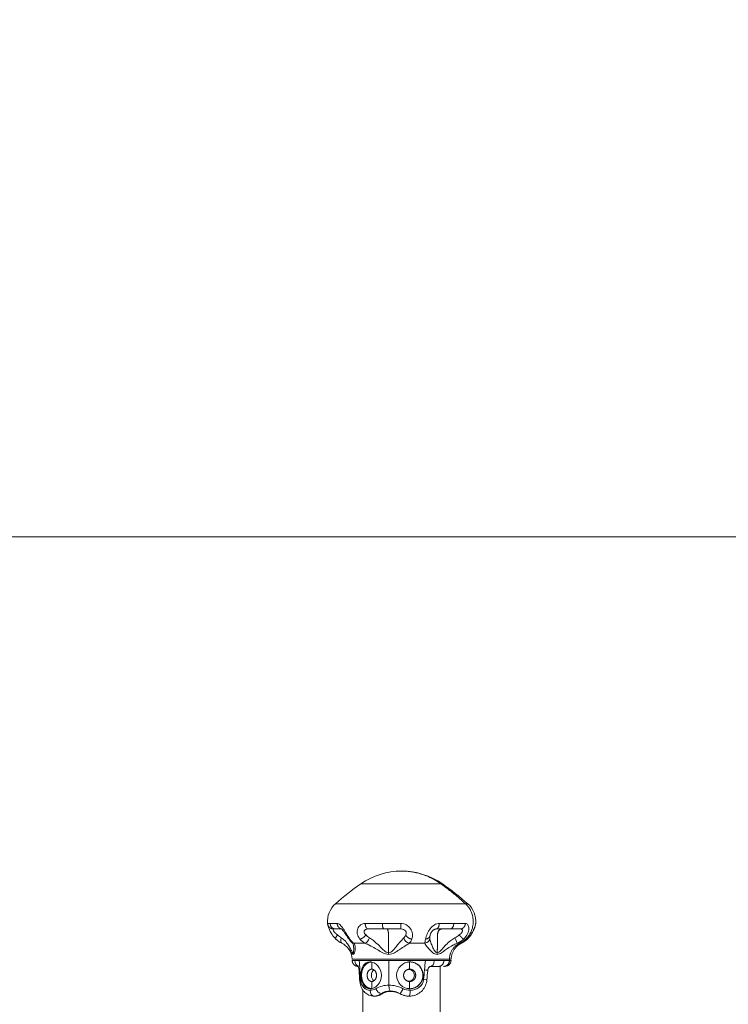
# Model space of a CAD drawing. Extents: x 71371 to 96571, y -30653 to 22807.
# Drawn here: x 86997 to 87376, y -791 to -265 of the extents above; entities that cross this region are included whole.
import ezdxf

# ---------------------------------------------------------------- set-up
doc = ezdxf.new("R2010")
doc.units = 0
doc.header["$MEASUREMENT"] = 0
doc.header["$PDMODE"] = 1
doc.layers.get('0').update_dxf_attribs({"linetype": 'CONTINUOUS'})
doc.layers.get('DefPoints').update_dxf_attribs({"linetype": 'CONTINUOUS'})
for name, color, linetype, lineweight in [('FRAM3', 1, 'CONTINUOUS', 50), ('外形線', 7, 'CONTINUOUS', 18), ('寸法線', 3, 'CONTINUOUS', 18)]:
    doc.layers.add(name, color=color, linetype=linetype, lineweight=lineweight)
doc.styles.get("Standard").update_dxf_attribs({"font": 'TXT.SHX', "bigfont": 'bigfont.shx'})
doc.dimstyles.new('60ベース', dxfattribs={"dimscale": 60, "dimtxt": 3, "dimasz": 3, "dimexe": 0, "dimexo": 1, "dimgap": 1, "dimtad": 3, "dimdec": 1, "dimdsep": 46, "dimtxsty": 'Standard', "dimblk": 'DOTSMALL', "dimcen": 0, "dimclrd": 256, "dimclre": 256, "dimclrt": 7, "dimadec": 3, "dimazin": 2, "dimtfac": 1, "dimtdec": 1, "dimtix": 1, "dimtmove": 2, "dimatfit": 2, "dimldrblk": 'OPEN', "dimfxl": 0, "dimtolj": 1, "dimlwd": -1, "dimlwe": -1, "dimarcsym": 0})

# ---------------------------------------------------------------- blocks, each defined once
blk = doc.blocks.new('_DotSmall')
at = {"layer": 'FRAM3', "color": 0, "const_width": 0.5}
blk.add_lwpolyline([(-0.0625, 0, 1), (0.0625, 0, 1)], format="xyb", close=True, dxfattribs=at)
blk = doc.blocks.new('*D31')
at = {"layer": 'DefPoints', "color": 0, "ltscale": 5}
for p in [(88264.14, 3243.63), (88264.14, 2383.63), (86729.19, -1659.14)]:
    blk.add_point(p, dxfattribs=at)
at = {"layer": '寸法線', "ltscale": 5}
for p, q in [((86729.19, -1599.14), (86729.19, 3243.63)), ((86729.19, 3243.63), (88264.14, 3243.63)), ((88264.14, 2443.63), (88264.14, 3243.63))]:
    blk.add_line(p, q, dxfattribs=at)
at = {"layer": '寸法線', "ltscale": 5, "xscale": 180, "yscale": 180, "zscale": 180, "rotation": 180}
blk.add_blockref('_DotSmall', (86729.19, 3243.63), dxfattribs=at)
at = {"layer": '寸法線', "ltscale": 5, "xscale": 180, "yscale": 180, "zscale": 180}
blk.add_blockref('_DotSmall', (88264.14, 3243.63), dxfattribs=at)
at = {"layer": '寸法線', "color": 7, "ltscale": 5, "insert": (87496.66, 3393.63), "char_height": 180, "attachment_point": 5}
blk.add_mtext('\\A1;(1535)', dxfattribs=at)
blk = doc.blocks.new('_OPEN')
at = {"color": 0, "linetype": 'ByBlock'}
for p, q in [((-1, 0.1667), (0, 0)), ((0, 0), (-1, -0.1667)), ((0, 0), (-1, 0))]:
    blk.add_line(p, q, dxfattribs=at)
blk = doc.blocks.new('*D48')
at = {"layer": 'DefPoints', "color": 0, "ltscale": 5}
for p in [(89757.88, -541.54), (86038.13, -1760.74), (89884.88, -1760.74)]:
    blk.add_point(p, dxfattribs=at)
at = {"layer": '寸法線', "ltscale": 5}
for p, q in [((89697.88, -541.54), (86038.13, -541.54)), ((86038.13, -541.54), (86038.13, -1760.74)), ((89824.88, -1760.74), (86038.13, -1760.74))]:
    blk.add_line(p, q, dxfattribs=at)
at = {"layer": '寸法線', "ltscale": 5, "xscale": 180, "yscale": 180, "zscale": 180}
for p, rotation in [((86038.13, -541.54), 90), ((86038.13, -1760.74), 270)]:
    blk.add_blockref('_DotSmall', p, dxfattribs=dict(at, rotation=rotation))
at = {"layer": '寸法線', "color": 7, "ltscale": 5, "insert": (85888.13, -1151.14), "char_height": 180, "attachment_point": 5, "rotation": 90}
blk.add_mtext('\\A1;1219', dxfattribs=at)

msp = doc.modelspace()

# ---------------------------------------------------------------- linework, layer by layer
at = {"layer": '外形線', "extrusion": (0, 1, 0)}
for p, q in [((87178.224, -770.916), (87178.217, -770.916)), ((87178.29, -770.916), (87178.224, -770.916)), ((87222.087, -1760.736), (87222.087, -770.916)), ((87180.812, -1760.736), (87180.812, -783.658)), ((87186.693, -786.789), (87186.692, -786.789))]:
    msp.add_line(p, q, dxfattribs=at)
at = {"layer": '外形線', "extrusion": (2.24817e-16, -7.10955e-42, -1)}
msp.add_arc((-87201.45, -758.096), 38.1, 55.14691, 90, dxfattribs=at)
at = {"layer": '外形線'}
for centre, radius, start, end in [((87201.45, -758.096), 38.1, 55.14691, 90), ((87228.355, -746.961), 12.7, 355.16516, 48.68784), ((87165.506, -767.265), 9.525, 1, 37.33898), ((87224.682, -767.741), 3.175, 270, 359)]:
    msp.add_arc(centre, radius, start, end, dxfattribs=at)
at = {"layer": '外形線', "extrusion": (2.24817e-16, 3.8754e-43, -1)}
msp.add_arc((-87174.545, -746.961), 12.7, 355.16516, 48.68784, dxfattribs=at)
at = {"layer": '外形線', "extrusion": (2.24817e-16, -9.72162e-44, -1)}
msp.add_arc((-87237.394, -767.265), 9.525, 1, 39.28812, dxfattribs=at)
at = {"layer": '外形線'}
for points, weights in [([(87222.481, -726.83), (87213.002, -719.996), (87201.45, -719.996)], [1, 0.910310025117, 0.910310025117]), ([(87235.536, -737.421), (87229.297, -731.745), (87222.481, -726.83)], [1, 0.998411856361, 1]), ([(87223.223, -726.83), (87223.223, -726.83), (87222.481, -726.83)], [0.914835766835, 0.948287736091, 1]), ([(87236.739, -737.421), (87236.739, -737.421), (87235.536, -737.421)], [0.805496248265, 0.834950098574, 0.880481806097]), ([(87165.055, -750.929), (87165.001, -750.929), (87164.946, -750.928)], [1, 0.998776290493, 0.997845060094]), ([(87172.877, -755.797), (87173.179, -756.233), (87173.823, -756.338)], [0.979015973064, 0.952185881291, 1]), ([(87216.62, -754.468), (87216.619, -754.47), (87216.619, -754.472)], [1.00333280406, 1.00338398844, 1.00343582857]), ([(87236.581, -756.284), (87236.546, -756.318), (87236.498, -756.338)], [1.00012286231, 0.998616476913, 1]), ([(87182.028, -758.561), (87178.565, -758.563), (87175.927, -758.562)], [0.887991437085, 0.864475266012, 0.857017215485]), ([(87213.842, -758.562), (87209.831, -758.562), (87205.509, -758.562)], [0.856998325257, 0.864445006072, 0.887988670018]), ([(87226.97, -767.098), (87227.073, -761.031), (87232.427, -758.563)], [1, 0.843383554584, 1]), ([(87231.034, -758.561), (87231.868, -758.563), (87232.427, -758.563)], [0.950754176941, 0.972862759783, 0.999999999838]), ([(87232.427, -758.563), (87232.988, -758.563), (87233.262, -758.563)], [1, 0.972781579158, 0.950621946881]), ([(87175.043, -767.796), (87175.043, -767.796), (87175.05, -767.796)], [0.914835591808, 0.912042463114, 0.909376640029]), ([(87175.05, -767.796), (87175.143, -767.796), (87176.461, -767.796)], [0.909376640029, 0.874834477339, 0.861666222749]), ([(87178.246, -770.916), (87175.104, -770.916), (87175.05, -767.796)], [0.909376472238, 0.648613177274, 0.909376472238]), ([(87176.461, -767.796), (87176.807, -767.796), (87177.234, -767.796)], [0.861666222749, 0.858276191641, 0.856302720212]), ([(87177.234, -767.796), (87177.915, -767.798), (87178.791, -767.799)], [0.856302548441, 0.853173160458, 0.853605979409]), ([(87178.851, -767.796), (87184.35, -767.796), (87194.615, -767.796)], [0.853640701426, 0.857129194767, 1]), ([(87214.189, -767.796), (87204.88, -767.796), (87194.615, -767.796)], [0.853640701426, 0.857129194767, 1]), ([(87217.156, -767.796), (87215.784, -767.798), (87214.293, -767.799)], [0.856302548441, 0.853173160458, 0.853605979409]), ([(87217.156, -767.796), (87218.016, -767.796), (87218.822, -767.796)], [0.856302720212, 0.858276191641, 0.861666222749]), ([(87218.822, -767.796), (87221.893, -767.796), (87224.011, -767.796)], [0.861666222749, 0.874834477339, 0.909376640029]), ([(87221.28, -770.916), (87223.965, -770.916), (87224.011, -767.796)], [0.909376472238, 0.648613177274, 0.909376472238]), ([(87226.957, -767.796), (87226.904, -770.916), (87223.891, -770.916)], [1, 0.713250449154, 1]), ([(87224.011, -767.796), (87225.978, -767.796), (87226.957, -767.796)], [0.909376640029, 0.943969791793, 1]), ([(87226.957, -767.796), (87227.857, -767.796), (87227.857, -767.796)], [1, 0.948287736088, 0.914835766831]), ([(87226.97, -767.098), (87227.87, -767.098), (87227.87, -767.098)], [1, 0.948287736088, 0.914835766831]), ([(87205.75, -768.534), (87205.086, -768.534), (87204.434, -768.66)], [1, 0.962373432572, 0.934414269409]), ([(87221.28, -770.916), (87219.409, -770.916), (87216.695, -770.915)], [0.909285995571, 0.874952505618, 0.86176980402]), ([(87204.409, -782.691), (87205.074, -782.822), (87205.75, -782.822)], [0.933389432525, 0.9616816369, 1])]:
    msp.add_rational_spline(points, weights, degree=2, dxfattribs=at)
for points, degree in [([(87166.161, -737.421), (87170.46, -733.643), (87174.98, -730.101), (87179.677, -726.83)], 3), ([(87223.223, -726.83), (87227.92, -730.101), (87232.44, -733.643), (87236.739, -737.421)], 3), ([(87161.89, -748.031), (87161.89, -748.023), (87161.89, -748.019), (87161.891, -748.019)], 3), ([(87161.891, -748.019), (87161.92, -748.019), (87162.378, -748.019), (87163.238, -748.019)], 3), ([(87163.238, -748.019), (87164.098, -748.019), (87165.36, -748.019), (87166.998, -748.019)], 3), ([(87163.238, -748.019), (87163.371, -749.664), (87164.699, -750.929), (87166.294, -750.929)], 3), ([(87165.055, -750.929), (87165.055, -750.929), (87165.054, -750.929), (87165.054, -750.929)], 3), ([(87166.294, -750.929), (87165.503, -750.929), (87165.081, -750.929), (87165.055, -750.929)], 3), ([(87169.4, -750.929), (87168.064, -750.929), (87167.022, -750.929), (87166.294, -750.929)], 3), ([(87182.005, -748.019), (87184.898, -748.019), (87188.001, -748.019), (87191.211, -748.019)], 3), ([(87192.03, -750.929), (87189.076, -750.929), (87186.222, -750.929), (87183.56, -750.929)], 3), ([(87191.211, -748.019), (87194.421, -748.019), (87197.739, -748.019), (87201.064, -748.019)], 3), ([(87191.211, -748.019), (87191.247, -749.664), (87191.603, -750.929), (87192.03, -750.929)], 3), ([(87201.095, -750.929), (87198.036, -750.929), (87194.983, -750.929), (87192.03, -750.929)], 3), ([(87193.611, -750.929), (87192.823, -750.929), (87192.03, -750.929)], 2), ([(87219.955, -750.929), (87219.954, -750.929), (87219.953, -750.929), (87219.953, -750.929)], 3), ([(87227.186, -750.929), (87225.024, -750.929), (87222.591, -750.929), (87219.955, -750.929)], 3), ([(87221.564, -748.019), (87224.428, -748.019), (87227.073, -748.019), (87229.423, -748.019)], 3), ([(87222.867, -750.929), (87225.018, -750.929), (87227.186, -750.929)], 2), ([(87229.423, -748.019), (87229.326, -749.664), (87228.353, -750.929), (87227.186, -750.929)], 3), ([(87232.791, -750.929), (87231.239, -750.929), (87229.348, -750.929), (87227.186, -750.929)], 3), ([(87229.423, -748.019), (87231.773, -748.019), (87233.829, -748.019), (87235.516, -748.019)], 3), ([(87241.009, -748.031), (87241.01, -748.023), (87241.01, -748.019), (87241.009, -748.019)], 3), ([(87169.553, -758.527), (87168.406, -757.98), (87167.283, -757.219), (87166.317, -756.283)], 3), ([(87167.268, -754.049), (87167.865, -754.759), (87168.544, -755.317), (87169.228, -755.719)], 3), ([(87169.553, -758.528), (87168.915, -758.227), (87168.776, -757.074), (87169.228, -755.719)], 3), ([(87174.885, -758.069), (87174.188, -757.468), (87173.497, -756.701), (87172.874, -755.792)], 3), ([(87173.823, -756.338), (87174.499, -757.279), (87175.233, -758.026), (87175.927, -758.562)], 3), ([(87182.028, -758.561), (87180.966, -758.027), (87179.997, -757.284), (87179.205, -756.338)], 3), ([(87182.028, -758.561), (87182.823, -758.324), (87183.772, -757.13), (87184.29, -755.717)], 3), ([(87182.45, -754.049), (87182.956, -754.758), (87183.584, -755.316), (87184.29, -755.717)], 3), ([(87202.66, -755.716), (87203.08, -755.315), (87203.414, -754.755), (87203.654, -754.049)], 3), ([(87202.66, -755.716), (87202.985, -757.129), (87204.181, -758.324), (87205.509, -758.562)], 3), ([(87206.901, -756.338), (87206.552, -757.279), (87206.081, -758.026), (87205.509, -758.562)], 3), ([(87216.515, -755.717), (87216.468, -757.131), (87215.347, -758.325), (87213.842, -758.562)], 3), ([(87213.842, -758.562), (87213.912, -758.028), (87214.062, -757.284), (87214.253, -756.338)], 3), ([(87216.51, -755.423), (87216.508, -755.529), (87216.51, -755.627), (87216.515, -755.717)], 3), ([(87229.962, -755.717), (87230.764, -755.315), (87231.518, -754.755), (87232.154, -754.049)], 3), ([(87231.034, -758.561), (87230.984, -758.323), (87230.535, -757.129), (87229.962, -755.717)], 3), ([(87234.528, -756.338), (87233.503, -757.279), (87232.299, -758.025), (87231.034, -758.561)], 3), ([(87233.262, -758.563), (87234.395, -758.027), (87235.515, -757.28), (87236.498, -756.338)], 3), ([(87169.555, -758.529), (87169.554, -758.529), (87169.553, -758.528), (87169.553, -758.528)], 3), ([(87172.849, -761.204), (87171.963, -760.137), (87170.921, -759.179), (87169.554, -758.531)], 3), ([(87174.885, -758.069), (87174.886, -758.07), (87174.887, -758.071), (87174.888, -758.072)], 3), ([(87174.888, -758.072), (87175.172, -758.315), (87175.523, -758.486), (87175.927, -758.562)], 3), ([(87233.262, -758.563), (87233.291, -758.554), (87233.318, -758.542), (87233.345, -758.53)], 3), ([(87233.345, -758.53), (87233.347, -758.529), (87233.348, -758.528), (87233.35, -758.528)], 3), ([(87175.548, -764.538), (87175.467, -764.26), (87175.426, -763.984), (87175.421, -763.685)], 3), ([(87178.158, -770.629), (87177.103, -770.23), (87176.551, -769.399), (87176.461, -767.796)], 3), ([(87178.791, -767.799), (87178.81, -767.798), (87178.83, -767.797), (87178.851, -767.796)], 3), ([(87179.196, -772.835), (87179.1, -771.155), (87178.978, -769.476), (87178.851, -767.796)], 3), ([(87194.51, -764.538), (87194.488, -764.26), (87194.477, -763.984), (87194.475, -763.685)], 3), ([(87194.615, -767.796), (87194.674, -780.914)], 1), ([(87213.693, -772.835), (87213.847, -771.155), (87214.017, -769.476), (87214.189, -767.796)], 3), ([(87214.293, -767.799), (87214.258, -767.798), (87214.224, -767.797), (87214.189, -767.796)], 3), ([(87216.753, -770.902), (87218.058, -770.711), (87218.738, -769.952), (87218.822, -767.796)], 3), ([(87220.505, -763.685), (87220.501, -763.978), (87220.471, -764.257), (87220.411, -764.538)], 3), ([(87226.957, -767.796), (87226.97, -767.098)], 1), ([(87178.716, -773.037), (87178.405, -773.01), (87178.557, -772.952), (87179.196, -772.835)], 3), ([(87178.822, -770.814), (87178.802, -770.81), (87178.781, -770.806), (87178.761, -770.801)], 3), ([(87179.554, -777.874), (87179.433, -776.195), (87179.314, -774.515), (87179.196, -772.835)], 3), ([(87184.483, -768.477), (87184.955, -768.503)], 1), ([(87185.531, -768.602), (87185.531, -772.392)], 1), ([(87185.531, -772.392), (87185.74, -772.404)], 1), ([(87204.844, -772.524), (87204.878, -772.52), (87204.911, -772.516), (87204.945, -772.514)], 3), ([(87204.945, -772.514), (87205.029, -772.507), (87205.114, -772.503), (87205.199, -772.503)], 3), ([(87205.75, -772.392), (87205.199, -772.503)], 1), ([(87206.034, -768.477), (87205.75, -768.534)], 1), ([(87205.75, -768.534), (87205.75, -772.392)], 1), ([(87213.19, -777.874), (87213.358, -776.195), (87213.526, -774.515), (87213.693, -772.835)], 3), ([(87215.499, -773.053), (87215.654, -773.037), (87215.097, -772.982), (87213.693, -772.835)], 3), ([(87179.554, -777.874), (87179.197, -777.934), (87179.031, -777.985), (87179.034, -778.024)], 3), ([(87179.034, -778.024), (87179.034, -778.024), (87179.034, -778.024), (87179.034, -778.024)], 3), ([(87184.653, -783.671), (87181.998, -783.665), (87179.823, -781.69), (87179.554, -777.874)], 3), ([(87205.988, -783.671), (87209.4, -783.665), (87212.812, -781.69), (87213.19, -777.874)], 3), ([(87213.19, -777.874), (87214.307, -777.988), (87214.933, -778.072), (87214.932, -778.101)], 3), ([(87215.378, -773.059), (87215.23, -774.739), (87215.081, -776.419), (87214.931, -778.1)], 3), ([(87214.932, -778.101), (87214.932, -778.101), (87214.932, -778.101), (87214.932, -778.101)], 3), ([(87184.644, -782.87), (87185.115, -782.844)], 1), ([(87187.594, -782.817), (87186.599, -783.421), (87185.662, -783.668), (87184.653, -783.671)], 3), ([(87185.531, -778.964), (87185.74, -778.953)], 1), ([(87185.531, -782.78), (87185.531, -778.964)], 1), ([(87194.674, -780.914), (87192.153, -780.913), (87189.721, -781.548), (87187.594, -782.817)], 3), ([(87187.594, -782.817), (87188.301, -784.253), (87189.566, -785.42), (87190.501, -785.51)], 3), ([(87194.674, -780.914), (87197.214, -780.913), (87199.843, -781.548), (87202.362, -782.817)], 3), ([(87202.362, -782.817), (87201.542, -784.253), (87200.815, -785.42), (87200.684, -785.51)], 3), ([(87202.362, -782.817), (87203.541, -783.421), (87204.691, -783.668), (87205.988, -783.671)], 3), ([(87205.199, -778.853), (87205.081, -778.853), (87204.962, -778.846), (87204.844, -778.833)], 3), ([(87205.75, -778.964), (87205.199, -778.853)], 1), ([(87205.75, -782.822), (87205.75, -778.964)], 1), ([(87205.99, -782.87), (87205.75, -782.822)], 1), ([(87186.688, -786.791), (87185.594, -786.787), (87184.69, -785.4), (87184.653, -783.671)], 3), ([(87186.692, -786.791), (87186.691, -786.791), (87186.69, -786.791), (87186.688, -786.791)], 3), ([(87186.692, -786.791), (87186.693, -786.791), (87186.693, -786.791), (87186.693, -786.791)], 3), ([(87186.693, -786.791), (87187.26, -786.789)], 1), ([(87187.26, -786.789), (87187.266, -786.789), (87187.272, -786.789), (87187.278, -786.789)], 3), ([(87187.262, -786.789), (87187.261, -786.789), (87187.26, -786.789), (87187.26, -786.789)], 3), ([(87190.501, -785.51), (87191.824, -784.555), (87193.52, -783.986), (87195.324, -783.986)], 3), ([(87190.501, -785.51), (87190.91, -785.575)], 1), ([(87191.035, -785.555), (87191.002, -785.575), (87190.96, -785.583), (87190.91, -785.575)], 3), ([(87191.035, -785.555), (87191.035, -785.555), (87191.035, -785.555), (87191.035, -785.555)], 3), ([(87195.614, -784.227), (87195.324, -783.986)], 1), ([(87200.684, -785.51), (87199.04, -784.555), (87197.128, -783.986), (87195.324, -783.986)], 3), ([(87195.614, -784.227), (87195.628, -784.239), (87195.643, -784.244), (87195.657, -784.244)], 3), ([(87195.657, -784.244), (87195.657, -784.244), (87195.657, -784.244), (87195.657, -784.244)], 3), ([(87200.66, -785.578), (87200.659, -785.578), (87200.66, -785.577), (87200.66, -785.575)], 3), ([(87200.684, -785.51), (87200.66, -785.575)], 1), ([(87200.66, -785.578), (87200.66, -785.578), (87200.66, -785.578), (87200.66, -785.578)], 3), ([(87205.062, -786.788), (87205.062, -786.788), (87205.063, -786.788), (87205.063, -786.788)], 3), ([(87205.156, -786.789), (87205.124, -786.789), (87205.093, -786.789), (87205.062, -786.789)], 3), ([(87205.361, -786.79), (87205.063, -786.788)], 1), ([(87205.438, -786.791), (87205.716, -786.789), (87205.96, -785.402), (87205.988, -783.671)], 3)]:
    msp.add_open_spline(points, degree=degree, dxfattribs=at)
for points, weights, knots in [([(87222.481, -726.83), (87216.846, -726.83), (87195.815, -726.83), (87179.677, -726.83), (87179.677, -726.83)], [1, 0.707106781187, 1, 0.758819045102, 0.914835766825], [-3.4288451, -3.4288451, -3.4288451, -1.7144225, -1.7144225, -0.3026928, -0.3026928, -0.3026928]), ([(87235.536, -737.421), (87226.403, -737.421), (87192.316, -737.421), (87166.161, -737.421), (87166.161, -737.421)], [0.880481806097, 0.622594655803, 0.880481806097, 0.668126363333, 0.805496248257], [6.8722288, 6.8722288, 6.8722288, 10.3083433, 10.3083433, 13.1377886, 13.1377886, 13.1377886]), ([(87232.427, -758.563), (87243.602, -753.413), (87238.659, -741.829), (87237.567, -739.269), (87235.536, -737.421)], [0.998796704167, 0.707709670084, 1, 0.916351281858, 0.880481806097], [0, 0, 0, 1.1426242, 1.1426242, 1.4696246, 1.4696246, 1.4696246]), ([(87164.946, -750.928), (87163.771, -750.887), (87162.905, -750.091), (87161.994, -749.253), (87161.891, -748.019)], [0.997845060094, 0.978065951901, 1.09023215796, 0.972784996873, 1], [0.02248226, 0.02248226, 0.02248226, 0.5, 0.5, 1, 1, 1]), ([(87166.998, -748.019), (87167.088, -749.253), (87167.881, -750.091), (87168.512, -750.758), (87169.361, -750.897)], [1, 0.922467194651, 0.98036347172, 0.933777549123, 0.974875567597], [-1, -1, -1, -0.5, -0.5, -0.09767774, -0.09767774, -0.09767774]), ([(87183.56, -750.929), (87182.951, -750.929), (87182.504, -750.091), (87182.056, -749.253), (87182.005, -748.019)], [1, 0.972784996873, 1.09023215796, 0.972784996873, 1], [0, 0, 0, 0.5, 0.5, 1, 1, 1]), ([(87194.475, -763.685), (87194.454, -758.864), (87194.432, -754.049), (87194.418, -750.929), (87193.611, -750.929)], [1, 1, 1, 0.713250449154, 1], [1.05056829, 1.05056829, 1.05056829, 1.55608901, 1.55608901, 1.80847398, 1.80847398, 1.80847398]), ([(87201.095, -750.929), (87201.082, -750.929), (87201.074, -750.091), (87201.065, -749.253), (87201.064, -748.019)], [1, 0.922536078026, 0.980509890512, 0.922536078026, 1], [0, 0, 0, 0.5, 0.5, 1, 1, 1]), ([(87219.955, -750.929), (87220.585, -750.929), (87221.048, -750.091), (87221.511, -749.253), (87221.564, -748.019)], [1, 0.972784996873, 1.09023215796, 0.972784996873, 1], [0, 0, 0, 0.5, 0.5, 1, 1, 1]), ([(87220.505, -763.685), (87220.563, -758.864), (87220.623, -754.049), (87220.661, -750.929), (87222.867, -750.929)], [1, 1, 1, 0.713250449155, 1], [1.05110084, 1.05110084, 1.05110084, 1.5563187, 1.5563187, 1.80859391, 1.80859391, 1.80859391]), ([(87232.791, -750.929), (87233.858, -750.929), (87234.642, -750.091), (87235.427, -749.253), (87235.516, -748.019)], [1, 0.922536078026, 0.980509890513, 0.922536078026, 1], [0, 0, 0, 0.5, 0.5, 1, 1, 1]), ([(87167.268, -754.049), (87166.572, -754.909), (87166.327, -755.556), (87166.123, -756.094), (87166.317, -756.283)], [1, 0.990761604254, 1.11037913342, 1.00904908248, 1.00018698801], [0, 0, 0, 0.5, 0.5, 0.92355854, 0.92355854, 0.92355854]), ([(87182.45, -754.049), (87181.83, -754.909), (87180.912, -755.556), (87179.994, -756.203), (87179.205, -756.338)], [1, 0.990761604254, 1.11037913342, 0.990761604254, 1], [0, 0, 0, 0.5, 0.5, 1, 1, 1]), ([(87203.654, -754.049), (87203.968, -754.909), (87204.886, -755.556), (87205.805, -756.203), (87206.901, -756.338)], [1, 0.939584109114, 0.998629250279, 0.939584109114, 1], [0, 0, 0, 0.5, 0.5, 1, 1, 1]), ([(87216.619, -754.472), (87216.525, -755.085), (87216.035, -755.556), (87215.363, -756.203), (87214.253, -756.338)], [1.00343582857, 1.02066997195, 1.11037913342, 0.990761604254, 1], [0.12501666, 0.12501666, 0.12501666, 0.5, 0.5, 1, 1, 1]), ([(87234.528, -756.338), (87234.257, -756.203), (87233.586, -755.556), (87232.915, -754.909), (87232.154, -754.049)], [1, 0.939584109114, 0.99862925028, 0.939584109114, 1], [-1, -1, -1, -0.5, -0.5, 0, 0, 0]), ([(87175.029, -767.098), (87175.029, -767.098), (87194.612, -767.098), (87220.132, -767.098), (87226.97, -767.098)], [0.914835766825, 0.758819045102, 1, 0.707106781187, 1], [0.4458435, 0.4458435, 0.4458435, 2.5252141, 2.5252141, 5.0504282, 5.0504282, 5.0504282]), ([(87185.325, -782.817), (87180.059, -782.558), (87180.059, -775.678), (87180.059, -768.896), (87185.247, -768.544)], [0.984927914327, 0.714847393739, 1, 0.717764633714, 0.979459934757], [1.1666369, 1.1666369, 1.1666369, 1.727133, 1.727133, 2.2818949, 2.2818949, 2.2818949]), ([(87185.531, -778.964), (87183.014, -778.964), (87183.014, -775.678), (87183.014, -772.392), (87185.531, -772.392)], [1, 0.707106781187, 1, 0.707106781187, 1], [1.151422, 1.151422, 1.151422, 1.727133, 1.727133, 2.3028439, 2.3028439, 2.3028439]), ([(87185.531, -772.392), (87188.048, -772.392), (87188.048, -775.678), (87188.048, -778.964), (87185.531, -778.964)], [1, 0.707106781187, 1, 0.707106781187, 1], [0, 0, 0, 0.575711, 0.575711, 1.151422, 1.151422, 1.151422]), ([(87205.75, -772.392), (87202.514, -772.392), (87202.514, -775.678), (87202.514, -778.964), (87205.75, -778.964)], [1, 0.707106781187, 1, 0.707106781187, 1], [0, 0, 0, 0.575711, 0.575711, 1.151422, 1.151422, 1.151422]), ([(87205.75, -782.822), (87212.786, -782.822), (87212.786, -775.678), (87212.786, -768.534), (87205.75, -768.534)], [1, 0.707106781187, 1, 0.707106781187, 1], [1.151422, 1.151422, 1.151422, 1.727133, 1.727133, 2.3028439, 2.3028439, 2.3028439]), ([(87205.75, -778.964), (87208.986, -778.964), (87208.986, -775.678), (87208.986, -772.392), (87205.75, -772.392)], [1, 0.707106781187, 1, 0.707106781187, 1], [1.151422, 1.151422, 1.151422, 1.727133, 1.727133, 2.3028439, 2.3028439, 2.3028439])]:
    msp.add_rational_spline(points, weights, degree=2, knots=knots, dxfattribs=at)
for points, knots in [([(87166.317, -756.283), (87165.581, -755.579), (87164.898, -754.752), (87164.065, -753.515), (87163.83, -753.129), (87163.26, -752.103), (87162.956, -751.452), (87162.498, -750.326), (87162.329, -749.825), (87162.109, -749.096), (87162.044, -748.853), (87161.975, -748.563), (87161.96, -748.495), (87161.936, -748.37), (87161.927, -748.324), (87161.909, -748.203), (87161.898, -748.124), (87161.89, -748.031)], [0.0002066, 0.0002066, 0.0002066, 0.0002066, 0.3130725, 0.3130725, 0.4491528, 0.4491528, 0.6774139, 0.6774139, 0.8892289, 0.8892289, 1.0744833, 1.0744833, 1.1353962, 1.1353962, 1.1664076, 1.1664076, 1.1995214, 1.1995214, 1.1995214, 1.1995214]), ([(87165.054, -750.929), (87164.912, -750.929), (87164.784, -751.111), (87165.031, -751.906), (87165.836, -753.027), (87166.745, -753.742), (87167.268, -754.049)], [0.63557792, 0.63557792, 0.63557792, 0.63557792, 0.74524806, 0.84631182, 0.94570554, 1.05567399, 1.05567399, 1.05567399, 1.05567399]), ([(87166.998, -748.019), (87167.495, -748.018), (87168.541, -748.501), (87170.226, -750.622), (87172.029, -753.613), (87173.229, -755.52), (87173.823, -756.338)], [1.26537214, 1.26537214, 1.26537214, 1.26537214, 1.37512849, 1.47622934, 1.57562303, 1.6855915, 1.6855915, 1.6855915, 1.6855915]), ([(87172.877, -755.797), (87172.634, -755.445), (87172.385, -755.067), (87171.916, -754.344), (87171.696, -754), (87171.312, -753.408), (87171.149, -753.159), (87170.852, -752.718), (87170.718, -752.522), (87170.466, -752.166), (87170.347, -752.004), (87170.04, -751.602), (87169.85, -751.377), (87169.624, -751.138), (87169.563, -751.077), (87169.415, -750.939), (87169.343, -750.883), (87169.287, -750.843), (87169.276, -750.837), (87169.276, -750.837)], [0, 0, 0, 0, 0.15245558, 0.15245558, 0.27799599, 0.27799599, 0.36646627, 0.36646627, 0.43777033, 0.43777033, 0.50105693, 0.50105693, 0.60532675, 0.60532675, 0.64727891, 0.64727891, 0.72055786, 0.72055786, 0.76286216, 0.76286216, 0.76286216, 0.76286216]), ([(87179.205, -756.338), (87178.506, -755.52), (87177.527, -753.613), (87177.787, -750.622), (87179.482, -748.501), (87181.126, -748.018), (87182.005, -748.019)], [0.63545462, 0.63545462, 0.63545462, 0.63545462, 0.74542308, 0.84481678, 0.94595412, 1.05567399, 1.05567399, 1.05567399, 1.05567399]), ([(87183.56, -750.929), (87183.049, -750.929), (87182.171, -751.11), (87181.371, -751.906), (87181.366, -753.027), (87182, -753.742), (87182.45, -754.049)], [0.63545462, 0.63545462, 0.63545462, 0.63545462, 0.74517449, 0.84631182, 0.94570552, 1.05567399, 1.05567399, 1.05567399, 1.05567399]), ([(87201.064, -748.019), (87202.073, -748.018), (87204.02, -748.501), (87206.331, -750.622), (87207.458, -753.613), (87207.209, -755.52), (87206.901, -756.338)], [1.26807367, 1.26807367, 1.26807367, 1.26807367, 1.37779354, 1.47893087, 1.57832457, 1.68829303, 1.68829303, 1.68829303, 1.68829303]), ([(87203.654, -754.049), (87203.872, -753.742), (87204.079, -753.027), (87203.609, -751.906), (87202.542, -751.11), (87201.603, -750.929), (87201.095, -750.929)], [1.26807367, 1.26807367, 1.26807367, 1.26807367, 1.37804213, 1.47743583, 1.57857316, 1.68829303, 1.68829303, 1.68829303, 1.68829303]), ([(87214.253, -756.338), (87214.418, -755.52), (87214.968, -753.613), (87216.659, -750.622), (87218.966, -748.501), (87220.693, -748.018), (87221.564, -748.019)], [0.63545462, 0.63545462, 0.63545462, 0.63545462, 0.74542309, 0.84481678, 0.94591764, 1.05567399, 1.05567399, 1.05567399, 1.05567399]), ([(87219.953, -750.929), (87219.8, -750.93), (87219.636, -750.947), (87219.307, -751.026), (87219.143, -751.082), (87218.853, -751.219), (87218.728, -751.29), (87218.421, -751.493), (87218.234, -751.641), (87217.9, -751.962), (87217.746, -752.135), (87217.474, -752.485), (87217.351, -752.666), (87217.125, -753.043), (87217.023, -753.241), (87216.854, -753.622), (87216.787, -753.807), (87216.675, -754.172), (87216.638, -754.345), (87216.62, -754.468)], [0, 0, 0, 0, 0.08410817, 0.08410817, 0.15742149, 0.15742149, 0.2090651, 0.2090651, 0.28263094, 0.28263094, 0.35026134, 0.35026134, 0.41664671, 0.41664671, 0.4923515, 0.4923515, 0.57477084, 0.57477084, 0.67738257, 0.67738257, 0.67738257, 0.67738257]), ([(87232.154, -754.049), (87232.716, -753.742), (87233.607, -753.027), (87234.069, -751.906), (87233.75, -751.11), (87233.169, -750.929), (87232.791, -750.929)], [1.26807369, 1.26807369, 1.26807369, 1.26807369, 1.37804213, 1.47743585, 1.57849961, 1.68829305, 1.68829305, 1.68829305, 1.68829305]), ([(87235.516, -748.019), (87236.028, -748.018), (87236.93, -748.501), (87237.555, -750.623), (87236.879, -753.613), (87235.43, -755.52), (87234.528, -756.338)], [1.26807369, 1.26807369, 1.26807369, 1.26807369, 1.37786713, 1.47893089, 1.57832461, 1.68829305, 1.68829305, 1.68829305, 1.68829305]), ([(87236.498, -756.338), (87237.362, -755.52), (87238.891, -753.613), (87240.322, -750.623), (87240.907, -748.598), (87241.005, -748.087), (87241.009, -748.031)], [0.63545462, 0.63545462, 0.63545462, 0.63545462, 0.74542306, 0.84481678, 0.94588054, 1.04155587, 1.04155587, 1.04155587, 1.04155587]), ([(87241.009, -748.031), (87241.003, -748.104), (87240.995, -748.169), (87240.98, -748.276), (87240.973, -748.321), (87240.954, -748.424), (87240.943, -748.475), (87240.899, -748.677), (87240.862, -748.822), (87240.739, -749.271), (87240.634, -749.631), (87240.345, -750.468), (87240.162, -750.938), (87239.704, -751.958), (87239.419, -752.522), (87238.736, -753.687), (87238.32, -754.297), (87237.469, -755.369), (87237.037, -755.849), (87236.581, -756.284)], [0, 0, 0, 0, 0.0260167, 0.0260167, 0.0520272, 0.0520272, 0.0942289, 0.0942289, 0.2206196, 0.2206196, 0.4108362, 0.4108362, 0.5931106, 0.5931106, 0.7898338, 0.7898338, 1.0071952, 1.0071952, 1.2008107, 1.2008107, 1.2008107, 1.2008107]), ([(87169.228, -755.719), (87169.896, -756.109), (87171.309, -757.199), (87172.904, -759.282), (87174.153, -761.446), (87174.909, -763.221), (87175.311, -763.668), (87175.421, -763.685)], [0.24955394, 0.24955394, 0.24955394, 0.24955394, 0.37251932, 0.5340207, 0.66182997, 0.78963924, 0.85127039, 0.85127039, 0.85127039, 0.85127039]), ([(87184.29, -755.717), (87184.984, -756.105), (87186.603, -757.202), (87188.853, -759.281), (87191.108, -761.447), (87192.795, -763.222), (87194.071, -763.668), (87194.475, -763.685)], [0.24936932, 0.24936932, 0.24936932, 0.24936932, 0.37249538, 0.534019, 0.66183643, 0.78965386, 0.85124144, 0.85124144, 0.85124144, 0.85124144]), ([(87194.475, -763.685), (87194.879, -763.673), (87196.107, -763.198), (87197.647, -761.478), (87199.503, -759.257), (87201.197, -757.214), (87202.246, -756.108), (87202.66, -755.716)], [0.94662466, 0.94662466, 0.94662466, 0.94662466, 1.00839885, 1.13621696, 1.26403508, 1.42555956, 1.54870384, 1.54870384, 1.54870384, 1.54870384]), ([(87216.619, -754.472), (87216.591, -754.658), (87216.567, -754.827), (87216.522, -755.195), (87216.511, -755.365), (87216.51, -755.423)], [0, 0, 0, 0, 0.08948823, 0.08948823, 0.22750883, 0.22750883, 0.22750883, 0.22750883]), ([(87216.515, -755.717), (87216.539, -756.106), (87216.745, -757.202), (87217.399, -759.281), (87218.404, -761.447), (87219.336, -763.221), (87220.21, -763.668), (87220.505, -763.685)], [0.24949622, 0.24949622, 0.24949622, 0.24949622, 0.37249727, 0.53400758, 0.66181915, 0.78963071, 0.85124039, 0.85124039, 0.85124039, 0.85124039]), ([(87229.962, -755.717), (87229.176, -756.108), (87227.427, -757.214), (87225.198, -759.257), (87223.19, -761.477), (87221.763, -763.197), (87220.801, -763.673), (87220.505, -763.685)], [-1.54880383, -1.54880383, -1.54880383, -1.54880383, -1.42565259, -1.26411679, -1.13628028, -1.00844376, -0.94662494, -0.94662494, -0.94662494, -0.94662494]), ([(87236.581, -756.284), (87235.756, -757.08), (87234.822, -757.749), (87233.691, -758.359), (87233.521, -758.446), (87233.35, -758.528)], [0.0001278, 0.0001278, 0.0001278, 0.0001278, 0.35146707, 0.35146707, 0.41310251, 0.41310251, 0.41310251, 0.41310251]), ([(87175.548, -764.538), (87175.398, -764.526), (87174.893, -764.191), (87174.111, -762.859), (87173.343, -761.807), (87172.895, -761.26), (87172.849, -761.204)], [0.60240215, 0.60240215, 0.60240215, 0.60240215, 0.66403496, 0.79184765, 0.91966035, 0.93429701, 0.93429701, 0.93429701, 0.93429701]), ([(87175.859, -761.223), (87175.846, -760.493), (87175.737, -759.778), (87175.362, -758.629), (87175.111, -758.263), (87174.889, -758.072)], [0, 0, 0, 0, 0.42712837, 0.42712837, 0.87409338, 0.87409338, 0.87409338, 0.87409338]), ([(87175.421, -763.685), (87175.528, -763.674), (87175.794, -763.197), (87175.868, -762.082), (87175.861, -761.31), (87175.859, -761.223)], [0.94662402, 0.94662402, 0.94662402, 0.94662402, 1.00842223, 1.13623791, 1.15242549, 1.15242549, 1.15242549, 1.15242549]), ([(87175.927, -758.562), (87176.2, -758.855), (87176.642, -759.685), (87176.767, -761.217), (87176.514, -762.883), (87176.118, -764.173), (87175.697, -764.53), (87175.548, -764.538)], [0.59410762, 0.59410762, 0.59410762, 0.59410762, 0.71728051, 0.87879549, 1.00661074, 1.134426, 1.19623043, 1.19623043, 1.19623043, 1.19623043]), ([(87194.51, -764.538), (87193.951, -764.526), (87192.202, -764.191), (87189.976, -762.86), (87187.145, -761.235), (87184.521, -759.676), (87182.76, -758.854), (87182.028, -758.561)], [0.60240191, 0.60240191, 0.60240191, 0.60240191, 0.66398893, 0.7918052, 0.91962147, 1.08114362, 1.20427403, 1.20427403, 1.20427403, 1.20427403]), ([(87205.509, -758.562), (87205.012, -758.855), (87203.713, -759.685), (87201.485, -761.218), (87198.935, -762.883), (87196.777, -764.173), (87195.067, -764.53), (87194.51, -764.538)], [0.5941501, 0.5941501, 0.5941501, 0.5941501, 0.71729046, 0.87881412, 1.00663157, 1.13444903, 1.19622927, 1.19622927, 1.19622927, 1.19622927]), ([(87220.411, -764.538), (87220.003, -764.526), (87218.759, -764.191), (87217.314, -762.86), (87215.668, -761.235), (87214.472, -759.676), (87213.973, -758.854), (87213.842, -758.562)], [0.60240118, 0.60240118, 0.60240118, 0.60240118, 0.66401147, 0.79182433, 0.91963718, 1.08114913, 1.20414535, 1.20414535, 1.20414535, 1.20414535]), ([(87231.034, -758.561), (87230.264, -758.855), (87228.522, -759.685), (87226.168, -761.217), (87223.873, -762.883), (87222.11, -764.173), (87220.82, -764.53), (87220.411, -764.538)], [0.59405016, 0.59405016, 0.59405016, 0.59405016, 0.71727026, 0.8787767, 1.00658997, 1.13440325, 1.19622905, 1.19622905, 1.19622905, 1.19622905]), ([(87233.345, -758.53), (87232.484, -758.937), (87231.752, -759.467), (87230.733, -760.424), (87230.383, -760.805), (87230.056, -761.198)], [0, 0, 0, 0, 0.36211902, 0.36211902, 0.5735983, 0.5735983, 0.5735983, 0.5735983]), ([(87230.056, -761.198), (87230.522, -760.638), (87231.468, -759.632), (87232.662, -758.854), (87233.262, -758.563)], [0.93479002, 0.93479002, 0.93479002, 0.93479002, 1.08115463, 1.20412873, 1.20412873, 1.20412873, 1.20412873]), ([(87178.709, -772.936), (87178.685, -772.625), (87178.651, -772.323), (87178.547, -771.727), (87178.473, -771.434), (87178.299, -770.912), (87178.194, -770.687), (87178.075, -770.482), (87178.045, -770.437), (87178.016, -770.397), (87178.009, -770.389), (87178.009, -770.389)], [0.00370975, 0.00370975, 0.00370975, 0.00370975, 0.1000129, 0.1000129, 0.2106423, 0.2106423, 0.33060701, 0.33060701, 0.37982729, 0.37982729, 0.41215287, 0.41215287, 0.41215287, 0.41215287]), ([(87179.035, -778.019), (87178.968, -776.984), (87178.901, -775.948), (87178.811, -774.523), (87178.786, -774.134), (87178.748, -773.538), (87178.735, -773.331), (87178.72, -773.097), (87178.719, -773.071), (87178.716, -773.032), (87178.715, -773.019), (87178.714, -773), (87178.714, -772.993), (87178.713, -772.985), (87178.713, -772.984), (87178.713, -772.982), (87178.713, -772.981), (87178.713, -772.981), (87178.713, -772.98), (87178.713, -772.98), (87178.713, -772.98), (87178.713, -772.98)], [0.00048072, 0.00048072, 0.00048072, 0.00048072, 0.31250005, 0.31250005, 0.42968755, 0.42968755, 0.49218755, 0.49218755, 0.50000005, 0.50000005, 0.5039063, 0.5039063, 0.50585942, 0.50585942, 0.50634771, 0.50634771, 0.50646978, 0.50646978, 0.50653081, 0.50653081, 0.50656133, 0.50656133, 0.50656133, 0.50656133]), ([(87184.644, -782.87), (87181.605, -782.87), (87179.764, -779.638), (87179.717, -775.678), (87179.669, -771.721), (87181.436, -768.477), (87184.483, -768.477)], [0.99086657, 0.99086657, 0.99086657, 0.99086657, 1.48560723, 1.48560723, 1.48560723, 1.98173315, 1.98173315, 1.98173315, 1.98173315]), ([(87184.483, -768.477), (87187.529, -768.477), (87190.645, -771.721), (87190.689, -775.678), (87190.733, -779.638), (87187.683, -782.87), (87184.644, -782.87)], [0, 0, 0, 0, 0.49612592, 0.49612592, 0.49612592, 0.99086657, 0.99086657, 0.99086657, 0.99086657]), ([(87186.665, -772.744), (87185.828, -773.222), (87185.296, -774.358), (87185.296, -775.678), (87185.296, -776.998), (87185.828, -778.134), (87186.665, -778.612)], [-0.4069839, -0.4069839, -0.4069839, -0.4069839, -0.24289629, -0.24289629, -0.24289629, -0.07880867, -0.07880867, -0.07880867, -0.07880867]), ([(87206.034, -768.477), (87202.117, -768.477), (87198.796, -771.721), (87198.786, -775.678), (87198.776, -779.638), (87202.083, -782.87), (87205.99, -782.87)], [0, 0, 0, 0, 0.49612592, 0.49612592, 0.49612592, 0.99086657, 0.99086657, 0.99086657, 0.99086657]), ([(87205.199, -772.503), (87206.925, -772.503), (87208.277, -773.928), (87208.277, -775.678), (87208.277, -777.428), (87206.925, -778.853), (87205.199, -778.853)], [-0.46036791, -0.46036791, -0.46036791, -0.46036791, -0.24289629, -0.24289629, -0.24289629, -0.02542466, -0.02542466, -0.02542466, -0.02542466]), ([(87205.99, -782.87), (87209.897, -782.87), (87212.877, -779.638), (87212.892, -775.678), (87212.907, -771.721), (87209.95, -768.477), (87206.034, -768.477)], [0.99086657, 0.99086657, 0.99086657, 0.99086657, 1.48560723, 1.48560723, 1.48560723, 1.98173315, 1.98173315, 1.98173315, 1.98173315]), ([(87216.753, -770.905), (87216.741, -770.907), (87216.695, -770.914), (87216.608, -770.935), (87216.59, -770.942), (87216.565, -770.953), (87216.526, -770.972), (87216.41, -771.056), (87216.337, -771.117), (87216.191, -771.26), (87216.114, -771.345), (87215.915, -771.602), (87215.793, -771.793), (87215.637, -772.117), (87215.587, -772.236), (87215.49, -772.514), (87215.446, -772.677), (87215.404, -772.901), (87215.395, -772.96), (87215.387, -773.018)], [0, 0, 0, 0, 0.04771115, 0.04771115, 0.10731066, 0.10731066, 0.16107729, 0.16107729, 0.20585268, 0.20585268, 0.25273811, 0.25273811, 0.33037648, 0.33037648, 0.37181444, 0.37181444, 0.42266181, 0.42266181, 0.44036868, 0.44036868, 0.44036868, 0.44036868]), ([(87186.688, -786.791), (87185.768, -786.788), (87184.841, -786.616), (87183.176, -785.938), (87182.41, -785.434), (87181.197, -784.244), (87180.707, -783.572), (87179.868, -782.004), (87179.54, -781.068), (87179.177, -779.425), (87179.081, -778.726), (87179.035, -778.024)], [0, 0, 0, 0, 0.3079257, 0.3079257, 0.6011639, 0.6011639, 0.8689223, 0.8689223, 1.1738164, 1.1738164, 1.3851263, 1.3851263, 1.3851263, 1.3851263]), ([(87214.931, -778.101), (87214.839, -779.135), (87214.584, -780.167), (87213.777, -782.071), (87213.21, -782.968), (87211.852, -784.475), (87211.053, -785.114), (87209.303, -786.086), (87208.332, -786.426), (87206.718, -786.73), (87206.077, -786.789), (87205.438, -786.791)], [0, 0, 0, 0, 0.3114583, 0.3114583, 0.6243625, 0.6243625, 0.9288406, 0.9288406, 1.2343665, 1.2343665, 1.4277062, 1.4277062, 1.4277062, 1.4277062]), ([(87195.324, -783.986), (87195.142, -783.836), (87194.979, -783.452), (87194.861, -782.898), (87194.738, -782.325), (87194.677, -781.651), (87194.674, -780.914)], [-0.17201655, -0.17201655, -0.17201655, -0.17201655, -0.08636108, -0.08636108, -0.08636108, 0, 0, 0, 0]), ([(87186.693, -786.791), (87187.512, -786.787), (87188.826, -786.516), (87190.061, -785.824), (87190.501, -785.51)], [-0.68635958, -0.68635958, -0.68635958, -0.68635958, -0.6043138, -0.55503591, -0.55503591, -0.55503591, -0.55503591]), ([(87187.26, -786.789), (87188.129, -786.755), (87189.373, -786.443), (87190.566, -785.793), (87190.91, -785.575)], [0, 0, 0, 0, 0.11734175, 0.1665101, 0.1665101, 0.1665101, 0.1665101]), ([(87191.035, -785.554), (87190.222, -786.065), (87189.344, -786.437), (87188.128, -786.71), (87187.773, -786.761), (87187.424, -786.781)], [0, 0, 0, 0, 0.31351409, 0.31351409, 0.44179876, 0.44179876, 0.44179876, 0.44179876]), ([(87190.91, -785.575), (87191.387, -785.271), (87192.594, -784.658), (87194.229, -784.276), (87195.333, -784.227), (87195.614, -784.227)], [-0.23513659, -0.23513659, -0.23513659, -0.23513659, -0.1560124, -0.04750523, -0.01081323, -0.01081323, -0.01081323, -0.01081323]), ([(87195.657, -784.244), (87194.73, -784.244), (87193.814, -784.387), (87192.283, -784.874), (87191.631, -785.18), (87191.035, -785.555)], [0, 0, 0, 0, 0.28956962, 0.28956962, 0.52674259, 0.52674259, 0.52674259, 0.52674259]), ([(87200.66, -785.575), (87200.11, -785.271), (87198.748, -784.658), (87197.012, -784.276), (87195.895, -784.227), (87195.614, -784.227)], [0.22211242, 0.22211242, 0.22211242, 0.22211242, 0.30123849, 0.40974565, 0.44643767, 0.44643767, 0.44643767, 0.44643767]), ([(87200.66, -785.578), (87199.668, -785.032), (87198.577, -784.63), (87196.876, -784.304), (87196.261, -784.244), (87195.657, -784.244)], [0, 0, 0, 0, 0.33957601, 0.33957601, 0.52824787, 0.52824787, 0.52824787, 0.52824787]), ([(87205.063, -786.788), (87203.974, -786.757), (87202.451, -786.441), (87201.057, -785.793), (87200.66, -785.575)], [-0.49950118, -0.49950118, -0.49950118, -0.49950118, -0.38215925, -0.33299299, -0.33299299, -0.33299299, -0.33299299]), ([(87205.048, -786.787), (87204.142, -786.762), (87203.221, -786.597), (87201.767, -786.121), (87201.198, -785.873), (87200.66, -785.577)], [0, 0, 0, 0, 0.27516732, 0.27516732, 0.45948843, 0.45948843, 0.45948843, 0.45948843]), ([(87205.438, -786.791), (87204.389, -786.787), (87202.734, -786.516), (87201.221, -785.824), (87200.684, -785.51)], [-0.68640309, -0.68640309, -0.68640309, -0.68640309, -0.6043138, -0.55503591, -0.55503591, -0.55503591, -0.55503591])]:
    msp.add_open_spline(points, degree=3, knots=knots, dxfattribs=at)

# ---------------------------------------------------------------- dimensions: what is measured, and where the dimension line sits
at = {"layer": '寸法線', "ltscale": 5}
dim = msp.add_linear_dim(base=(88264.139, 3243.635), p1=(86729.187, -1659.136), p2=(88264.139, 2383.635), text='(<>)', dimstyle='60ベース', dxfattribs=at)
dim.commit()
dim.dimension.update_dxf_attribs({"geometry": '*D31', "text_midpoint": (87496.663, 3393.635)})
dim = msp.add_linear_dim(base=(86038.135, -1760.736), p1=(89757.881, -541.536), p2=(89884.881, -1760.736), angle=90, text='1219', dimstyle='60ベース', dxfattribs=at)
dim.commit()
dim.dimension.update_dxf_attribs({"geometry": '*D48', "text_midpoint": (85888.135, -1151.136)})

doc.saveas('drawing.dxf')
